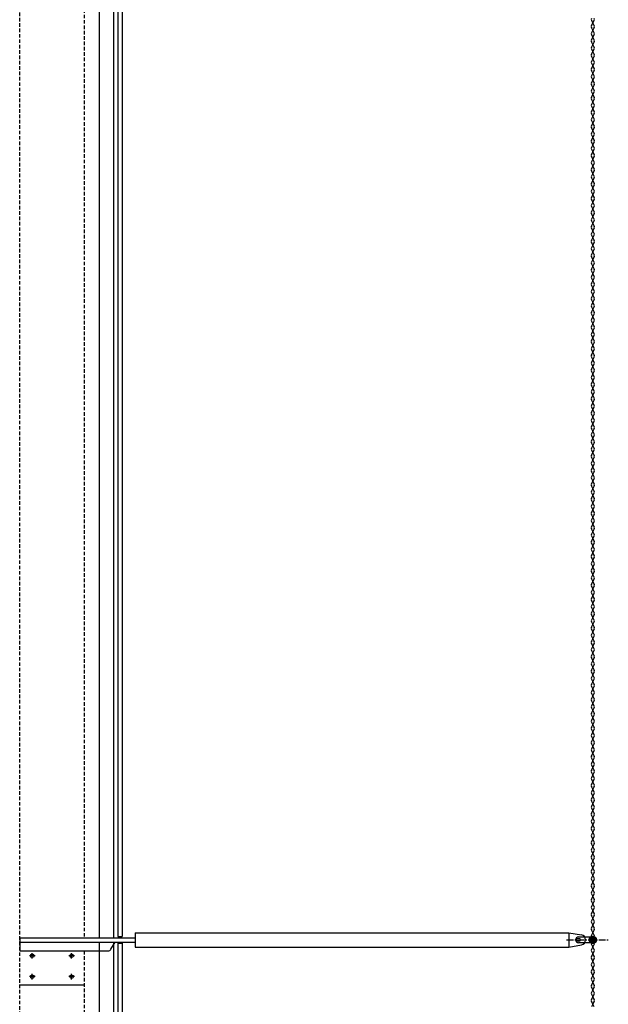
# Model space of a CAD drawing. Units: millimetres. Extents: x -1432 to 3200, y -7492 to -1793.
# Drawn here: x 2475 to 2639, y -2845 to -2570 of the extents above; entities that cross this region are included whole.
import ezdxf

# ---------------------------------------------------------------- set-up
doc = ezdxf.new("R2010")
doc.units = ezdxf.units.MM
doc.linetypes.add('AXES', pattern=[2, 1.25, -0.25, 0.25, -0.25])
doc.linetypes.add('HIDDEN', pattern=[0.375, 0.25, -0.125])
doc.layers.add('LOdd bâtiment', color=7, linetype='Continuous')

msp = doc.modelspace()

# ---------------------------------------------------------------- linework, layer by layer
at = {"layer": 'LOdd bâtiment', "color": 7, "linetype": 'HIDDEN', "ltscale": 4}
for p, q in [((2475.035, -3651.596), (2475.035, -1927.396)), ((2493.035, -2554.696), (2493.035, -2825.996)), ((2493.035, -2829.696), (2493.035, -3100.996))]:
    msp.add_line(p, q, dxfattribs=at)
at = {"layer": 'LOdd bâtiment', "color": 7}
for p, q in [((2497.235, -2552.196), (2497.235, -2825.996)), ((2501.235, -2552.196), (2501.235, -2825.996)), ((2475.035, -2825.996), (2475.035, -2827.196)), ((2475.035, -2825.996), (2507.235, -2825.996)), ((2475.035, -2825.996), (2475.035, -2827.196)), ((2507.235, -2824.596), (2507.235, -2828.596)), ((2507.235, -2824.596), (2628.355, -2824.596)), ((2628.355, -2824.596), (2628.355, -2828.596)), ((2628.355, -2824.596), (2631.879, -2825.217)), ((2631.035, -2825.796), (2634.435, -2825.796)), ((2475.035, -2827.196), (2507.235, -2827.196)), ((2497.235, -2827.196), (2497.235, -3100.996)), ((2501.235, -2827.196), (2501.235, -3100.996)), ((2507.235, -2828.596), (2628.355, -2828.596)), ((2628.355, -2828.596), (2631.879, -2827.975)), ((2634.435, -2827.396), (2631.035, -2827.396)), ((2475.035, -2839.196), (2493.035, -2839.196))]:
    msp.add_line(p, q, dxfattribs=at)
at = {"layer": 'LOdd bâtiment'}
for p, q in [((2502.435, -2552.546), (2502.435, -2825.646)), ((2503.635, -2552.546), (2503.635, -2825.646)), ((2502.435, -2825.646), (2503.635, -2825.646)), ((2634.036, -2826.621), (2634.061, -2826.596)), ((2634.049, -2826.431), (2634.871, -2825.61)), ((2634.053, -2826.781), (2634.238, -2826.596)), ((2634.061, -2826.596), (2635.035, -2825.622)), ((2634.09, -2826.921), (2634.415, -2826.596)), ((2634.128, -2826.175), (2634.615, -2825.689)), ((2634.142, -2827.045), (2634.591, -2826.596)), ((2634.207, -2827.157), (2634.768, -2826.596)), ((2634.238, -2826.596), (2635.035, -2825.798)), ((2634.284, -2827.256), (2634.945, -2826.596)), ((2634.373, -2827.345), (2635.035, -2826.682)), ((2634.415, -2826.596), (2635.035, -2825.975)), ((2634.472, -2827.422), (2635.035, -2826.859)), ((2634.591, -2826.596), (2635.035, -2826.152)), ((2634.768, -2826.596), (2635.035, -2826.329)), ((2634.945, -2826.596), (2635.035, -2826.505)), ((2635.035, -2825.622), (2635.061, -2825.596)), ((2635.035, -2825.798), (2635.22, -2825.613)), ((2635.035, -2825.975), (2635.36, -2825.65)), ((2635.035, -2826.152), (2635.485, -2825.703)), ((2635.035, -2826.329), (2635.596, -2825.768)), ((2635.035, -2826.505), (2635.696, -2825.845)), ((2635.035, -2826.682), (2635.122, -2826.596)), ((2635.035, -2826.859), (2635.298, -2826.596)), ((2635.035, -2827.036), (2635.475, -2826.596)), ((2635.035, -2827.213), (2635.652, -2826.596)), ((2635.035, -2827.389), (2635.829, -2826.596)), ((2635.035, -2827.566), (2636.006, -2826.596)), ((2635.122, -2826.596), (2635.784, -2825.933)), ((2635.195, -2827.583), (2636.023, -2826.756)), ((2635.298, -2826.596), (2635.862, -2826.033)), ((2635.475, -2826.596), (2635.927, -2826.144)), ((2635.652, -2826.596), (2635.98, -2826.268)), ((2635.829, -2826.596), (2636.017, -2826.407)), ((2636.006, -2826.596), (2636.035, -2826.567)), ((2502.435, -2827.546), (2503.635, -2827.546)), ((2502.435, -2827.546), (2502.435, -3100.646)), ((2503.635, -2827.546), (2503.635, -3100.646)), ((2634.583, -2827.488), (2635.035, -2827.036)), ((2634.707, -2827.541), (2635.035, -2827.213)), ((2634.847, -2827.578), (2635.035, -2827.389)), ((2635.006, -2827.596), (2635.035, -2827.566)), ((2635.035, -2828.176), (2635.035, -2828.176)), ((2635.448, -2827.507), (2635.946, -2827.009))]:
    msp.add_line(p, q, dxfattribs=at)
at = {"layer": 'LOdd bâtiment', "color": 250}
for p, q in [((2634.647, -2571.304), (2635.424, -2569.752)), ((2634.647, -2569.752), (2635.035, -2570.528)), ((2635.035, -2570.528), (2635.424, -2571.304)), ((2635.035, -2572.528), (2634.647, -2571.752)), ((2635.035, -2572.528), (2634.647, -2573.304)), ((2634.647, -2575.304), (2635.424, -2573.752)), ((2634.647, -2573.752), (2635.035, -2574.528)), ((2635.424, -2571.752), (2635.035, -2572.528)), ((2635.424, -2573.304), (2635.035, -2572.528)), ((2635.035, -2576.528), (2634.647, -2575.752)), ((2635.035, -2576.528), (2634.647, -2577.304)), ((2635.035, -2574.528), (2635.424, -2575.304)), ((2635.424, -2575.752), (2635.035, -2576.528)), ((2635.424, -2577.304), (2635.035, -2576.528)), ((2634.647, -2579.304), (2635.424, -2577.752)), ((2634.647, -2577.752), (2635.035, -2578.528)), ((2635.035, -2578.528), (2635.424, -2579.304)), ((2635.035, -2580.528), (2634.647, -2579.752)), ((2635.035, -2580.528), (2634.647, -2581.304)), ((2634.647, -2583.304), (2635.424, -2581.752)), ((2634.647, -2581.752), (2635.035, -2582.528)), ((2635.424, -2579.752), (2635.035, -2580.528)), ((2635.424, -2581.304), (2635.035, -2580.528)), ((2635.035, -2584.528), (2634.647, -2583.752)), ((2635.035, -2584.528), (2634.647, -2585.304)), ((2635.035, -2582.528), (2635.424, -2583.304)), ((2635.424, -2583.752), (2635.035, -2584.528)), ((2635.424, -2585.304), (2635.035, -2584.528)), ((2634.647, -2587.304), (2635.424, -2585.752)), ((2634.647, -2585.752), (2635.035, -2586.528)), ((2635.035, -2586.528), (2635.424, -2587.304)), ((2635.035, -2588.528), (2634.647, -2587.752)), ((2635.035, -2588.528), (2634.647, -2589.304)), ((2634.647, -2591.304), (2635.424, -2589.752)), ((2634.647, -2589.752), (2635.035, -2590.528)), ((2635.424, -2587.752), (2635.035, -2588.528)), ((2635.424, -2589.304), (2635.035, -2588.528)), ((2635.035, -2592.528), (2634.647, -2591.752)), ((2635.035, -2592.528), (2634.647, -2593.304)), ((2635.035, -2590.528), (2635.424, -2591.304)), ((2635.424, -2591.752), (2635.035, -2592.528)), ((2635.424, -2593.304), (2635.035, -2592.528)), ((2634.647, -2595.304), (2635.424, -2593.752)), ((2634.647, -2593.752), (2635.035, -2594.528)), ((2635.035, -2596.528), (2634.647, -2595.752)), ((2635.035, -2594.528), (2635.424, -2595.304)), ((2635.424, -2595.752), (2635.035, -2596.528)), ((2635.035, -2596.528), (2634.647, -2597.304)), ((2634.647, -2599.304), (2635.424, -2597.752)), ((2634.647, -2597.752), (2635.035, -2598.528)), ((2635.424, -2597.304), (2635.035, -2596.528)), ((2635.035, -2598.528), (2635.424, -2599.304)), ((2635.035, -2600.528), (2634.647, -2599.752)), ((2635.035, -2600.528), (2634.647, -2601.304)), ((2635.424, -2599.752), (2635.035, -2600.528)), ((2635.424, -2601.304), (2635.035, -2600.528)), ((2634.647, -2603.304), (2635.424, -2601.752)), ((2634.647, -2601.752), (2635.035, -2602.528)), ((2635.035, -2604.528), (2634.647, -2603.752)), ((2635.035, -2602.528), (2635.424, -2603.304)), ((2635.424, -2603.752), (2635.035, -2604.528)), ((2635.035, -2604.528), (2634.647, -2605.304)), ((2634.647, -2607.304), (2635.424, -2605.752)), ((2634.647, -2605.752), (2635.035, -2606.528)), ((2635.424, -2605.304), (2635.035, -2604.528)), ((2635.035, -2606.528), (2635.424, -2607.304)), ((2635.035, -2608.528), (2634.647, -2607.752)), ((2635.035, -2608.528), (2634.647, -2609.304)), ((2635.424, -2607.752), (2635.035, -2608.528)), ((2635.424, -2609.304), (2635.035, -2608.528)), ((2634.647, -2611.304), (2635.424, -2609.752)), ((2634.647, -2609.752), (2635.035, -2610.528)), ((2635.035, -2612.528), (2634.647, -2611.752)), ((2635.035, -2610.528), (2635.424, -2611.304)), ((2635.424, -2611.752), (2635.035, -2612.528)), ((2635.035, -2612.528), (2634.647, -2613.304)), ((2634.647, -2615.304), (2635.424, -2613.752)), ((2634.647, -2613.752), (2635.035, -2614.528)), ((2635.424, -2613.304), (2635.035, -2612.528)), ((2635.035, -2614.528), (2635.424, -2615.304)), ((2635.035, -2616.528), (2634.647, -2615.752)), ((2635.035, -2616.528), (2634.647, -2617.304)), ((2634.647, -2619.304), (2635.424, -2617.752)), ((2634.647, -2617.752), (2635.035, -2618.528)), ((2635.424, -2615.752), (2635.035, -2616.528)), ((2635.424, -2617.304), (2635.035, -2616.528)), ((2635.035, -2620.528), (2634.647, -2619.752)), ((2635.035, -2620.528), (2634.647, -2621.304)), ((2635.035, -2618.528), (2635.424, -2619.304)), ((2635.424, -2619.752), (2635.035, -2620.528)), ((2635.424, -2621.304), (2635.035, -2620.528)), ((2634.647, -2623.304), (2635.424, -2621.752)), ((2634.647, -2621.752), (2635.035, -2622.528)), ((2635.035, -2622.528), (2635.424, -2623.304)), ((2635.035, -2624.528), (2634.647, -2623.752)), ((2635.035, -2624.528), (2634.647, -2625.304)), ((2634.647, -2627.304), (2635.424, -2625.752)), ((2634.647, -2625.752), (2635.035, -2626.528)), ((2635.424, -2623.752), (2635.035, -2624.528)), ((2635.424, -2625.304), (2635.035, -2624.528)), ((2635.035, -2628.528), (2634.647, -2627.752)), ((2635.035, -2628.528), (2634.647, -2629.304)), ((2635.035, -2626.528), (2635.424, -2627.304)), ((2635.424, -2627.752), (2635.035, -2628.528)), ((2635.424, -2629.304), (2635.035, -2628.528)), ((2634.647, -2631.304), (2635.424, -2629.752)), ((2634.647, -2629.752), (2635.035, -2630.528)), ((2635.035, -2630.528), (2635.424, -2631.304)), ((2635.035, -2632.528), (2634.647, -2631.752)), ((2635.035, -2632.528), (2634.647, -2633.304)), ((2634.647, -2635.304), (2635.424, -2633.752)), ((2634.647, -2633.752), (2635.035, -2634.528)), ((2635.424, -2631.752), (2635.035, -2632.528)), ((2635.424, -2633.304), (2635.035, -2632.528)), ((2635.035, -2636.528), (2634.647, -2635.752)), ((2635.035, -2636.528), (2634.647, -2637.304)), ((2635.035, -2634.528), (2635.424, -2635.304)), ((2635.424, -2635.752), (2635.035, -2636.528)), ((2635.424, -2637.304), (2635.035, -2636.528)), ((2634.647, -2639.304), (2635.424, -2637.752)), ((2634.647, -2637.752), (2635.035, -2638.528)), ((2635.035, -2640.528), (2634.647, -2639.752)), ((2635.035, -2638.528), (2635.424, -2639.304)), ((2635.424, -2639.752), (2635.035, -2640.528)), ((2635.035, -2640.528), (2634.647, -2641.304)), ((2634.647, -2643.304), (2635.424, -2641.752)), ((2634.647, -2641.752), (2635.035, -2642.528)), ((2635.424, -2641.304), (2635.035, -2640.528)), ((2635.035, -2642.528), (2635.424, -2643.304)), ((2635.035, -2644.528), (2634.647, -2643.752)), ((2635.035, -2644.528), (2634.647, -2645.304)), ((2635.424, -2643.752), (2635.035, -2644.528)), ((2635.424, -2645.304), (2635.035, -2644.528)), ((2634.647, -2647.304), (2635.424, -2645.752)), ((2634.647, -2645.752), (2635.035, -2646.528)), ((2635.035, -2648.528), (2634.647, -2647.752)), ((2635.035, -2646.528), (2635.424, -2647.304)), ((2635.424, -2647.752), (2635.035, -2648.528)), ((2635.035, -2648.528), (2634.647, -2649.304)), ((2634.647, -2651.304), (2635.424, -2649.752)), ((2634.647, -2649.752), (2635.035, -2650.528)), ((2635.424, -2649.304), (2635.035, -2648.528)), ((2635.035, -2650.528), (2635.424, -2651.304)), ((2635.035, -2652.528), (2634.647, -2651.752)), ((2635.035, -2652.528), (2634.647, -2653.304)), ((2635.424, -2651.752), (2635.035, -2652.528)), ((2635.424, -2653.304), (2635.035, -2652.528)), ((2634.647, -2655.304), (2635.424, -2653.752)), ((2634.647, -2653.752), (2635.035, -2654.528)), ((2635.035, -2656.528), (2634.647, -2655.752)), ((2635.035, -2654.528), (2635.424, -2655.304)), ((2635.424, -2655.752), (2635.035, -2656.528)), ((2635.035, -2656.528), (2634.647, -2657.304)), ((2634.647, -2659.304), (2635.424, -2657.752)), ((2634.647, -2657.752), (2635.035, -2658.528)), ((2635.424, -2657.304), (2635.035, -2656.528)), ((2635.035, -2658.528), (2635.424, -2659.304)), ((2635.035, -2660.528), (2634.647, -2659.752)), ((2635.035, -2660.528), (2634.647, -2661.304)), ((2634.647, -2663.304), (2635.424, -2661.752)), ((2634.647, -2661.752), (2635.035, -2662.528)), ((2635.424, -2659.752), (2635.035, -2660.528)), ((2635.424, -2661.304), (2635.035, -2660.528)), ((2635.035, -2664.528), (2634.647, -2663.752)), ((2635.035, -2664.528), (2634.647, -2665.304)), ((2635.035, -2662.528), (2635.424, -2663.304)), ((2635.424, -2663.752), (2635.035, -2664.528)), ((2635.424, -2665.304), (2635.035, -2664.528)), ((2634.647, -2667.304), (2635.424, -2665.752)), ((2634.647, -2665.752), (2635.035, -2666.528)), ((2635.035, -2666.528), (2635.424, -2667.304)), ((2635.035, -2668.528), (2634.647, -2667.752)), ((2635.035, -2668.528), (2634.647, -2669.304)), ((2634.647, -2671.304), (2635.424, -2669.752)), ((2634.647, -2669.752), (2635.035, -2670.528)), ((2635.424, -2667.752), (2635.035, -2668.528)), ((2635.424, -2669.304), (2635.035, -2668.528)), ((2635.035, -2672.528), (2634.647, -2671.752)), ((2635.035, -2672.528), (2634.647, -2673.304)), ((2635.035, -2670.528), (2635.424, -2671.304)), ((2635.424, -2671.752), (2635.035, -2672.528)), ((2635.424, -2673.304), (2635.035, -2672.528)), ((2634.647, -2675.304), (2635.424, -2673.752)), ((2634.647, -2673.752), (2635.035, -2674.528)), ((2635.035, -2674.528), (2635.424, -2675.304)), ((2635.035, -2676.528), (2634.647, -2675.752)), ((2635.035, -2676.528), (2634.647, -2677.304)), ((2634.647, -2679.304), (2635.424, -2677.752)), ((2634.647, -2677.752), (2635.035, -2678.528)), ((2635.424, -2675.752), (2635.035, -2676.528)), ((2635.424, -2677.304), (2635.035, -2676.528)), ((2635.035, -2680.528), (2634.647, -2679.752)), ((2635.035, -2680.528), (2634.647, -2681.304)), ((2635.035, -2678.528), (2635.424, -2679.304)), ((2635.424, -2679.752), (2635.035, -2680.528)), ((2635.424, -2681.304), (2635.035, -2680.528)), ((2634.647, -2683.304), (2635.424, -2681.752)), ((2634.647, -2681.752), (2635.035, -2682.528)), ((2635.035, -2684.528), (2634.647, -2683.752)), ((2635.035, -2682.528), (2635.424, -2683.304)), ((2635.424, -2683.752), (2635.035, -2684.528)), ((2635.035, -2684.528), (2634.647, -2685.304)), ((2634.647, -2687.304), (2635.424, -2685.752)), ((2634.647, -2685.752), (2635.035, -2686.528)), ((2635.424, -2685.304), (2635.035, -2684.528)), ((2635.035, -2686.528), (2635.424, -2687.304)), ((2635.035, -2688.528), (2634.647, -2687.752)), ((2635.035, -2688.528), (2634.647, -2689.304)), ((2635.424, -2687.752), (2635.035, -2688.528)), ((2635.424, -2689.304), (2635.035, -2688.528)), ((2634.647, -2691.304), (2635.424, -2689.752)), ((2634.647, -2689.752), (2635.035, -2690.528)), ((2635.035, -2692.528), (2634.647, -2691.752)), ((2635.035, -2690.528), (2635.424, -2691.304)), ((2635.424, -2691.752), (2635.035, -2692.528)), ((2635.035, -2692.528), (2634.647, -2693.304)), ((2634.647, -2695.304), (2635.424, -2693.752)), ((2634.647, -2693.752), (2635.035, -2694.528)), ((2635.424, -2693.304), (2635.035, -2692.528)), ((2635.035, -2694.528), (2635.424, -2695.304)), ((2635.035, -2696.528), (2634.647, -2695.752)), ((2635.035, -2696.528), (2634.647, -2697.304)), ((2635.424, -2695.752), (2635.035, -2696.528)), ((2635.424, -2697.304), (2635.035, -2696.528)), ((2634.647, -2699.304), (2635.424, -2697.752)), ((2634.647, -2697.752), (2635.035, -2698.528)), ((2635.035, -2700.528), (2634.647, -2699.752)), ((2635.035, -2698.528), (2635.424, -2699.304)), ((2635.424, -2699.752), (2635.035, -2700.528)), ((2635.035, -2700.528), (2634.647, -2701.304)), ((2634.647, -2703.304), (2635.424, -2701.752)), ((2634.647, -2701.752), (2635.035, -2702.528)), ((2635.424, -2701.304), (2635.035, -2700.528)), ((2635.035, -2702.528), (2635.424, -2703.304)), ((2635.035, -2704.528), (2634.647, -2703.752)), ((2635.035, -2704.528), (2634.647, -2705.304)), ((2634.647, -2707.304), (2635.424, -2705.752)), ((2634.647, -2705.752), (2635.035, -2706.528)), ((2635.424, -2703.752), (2635.035, -2704.528)), ((2635.424, -2705.304), (2635.035, -2704.528)), ((2635.035, -2708.528), (2634.647, -2707.752)), ((2635.035, -2708.528), (2634.647, -2709.304)), ((2635.035, -2706.528), (2635.424, -2707.304)), ((2635.424, -2707.752), (2635.035, -2708.528)), ((2635.424, -2709.304), (2635.035, -2708.528)), ((2634.647, -2711.304), (2635.424, -2709.752)), ((2634.647, -2709.752), (2635.035, -2710.528)), ((2635.035, -2710.528), (2635.424, -2711.304)), ((2635.035, -2712.528), (2634.647, -2711.752)), ((2635.035, -2712.528), (2634.647, -2713.304)), ((2634.647, -2715.304), (2635.424, -2713.752)), ((2634.647, -2713.752), (2635.035, -2714.528)), ((2635.424, -2711.752), (2635.035, -2712.528)), ((2635.424, -2713.304), (2635.035, -2712.528)), ((2635.035, -2716.528), (2634.647, -2715.752)), ((2635.035, -2716.528), (2634.647, -2717.304)), ((2635.035, -2714.528), (2635.424, -2715.304)), ((2635.424, -2715.752), (2635.035, -2716.528)), ((2635.424, -2717.304), (2635.035, -2716.528)), ((2634.647, -2719.304), (2635.424, -2717.752)), ((2634.647, -2717.752), (2635.035, -2718.528)), ((2635.035, -2718.528), (2635.424, -2719.304)), ((2635.035, -2720.528), (2634.647, -2719.752)), ((2635.035, -2720.528), (2634.647, -2721.304)), ((2634.647, -2723.304), (2635.424, -2721.752)), ((2634.647, -2721.752), (2635.035, -2722.528)), ((2635.424, -2719.752), (2635.035, -2720.528)), ((2635.424, -2721.304), (2635.035, -2720.528)), ((2635.035, -2724.528), (2634.647, -2723.752)), ((2635.035, -2724.528), (2634.647, -2725.304)), ((2635.035, -2722.528), (2635.424, -2723.304)), ((2635.424, -2723.752), (2635.035, -2724.528)), ((2635.424, -2725.304), (2635.035, -2724.528)), ((2634.647, -2727.304), (2635.424, -2725.752)), ((2634.647, -2725.752), (2635.035, -2726.528)), ((2635.035, -2728.528), (2634.647, -2727.752)), ((2635.035, -2726.528), (2635.424, -2727.304)), ((2635.424, -2727.752), (2635.035, -2728.528)), ((2635.035, -2728.528), (2634.647, -2729.304)), ((2634.647, -2731.304), (2635.424, -2729.752)), ((2634.647, -2729.752), (2635.035, -2730.528)), ((2635.424, -2729.304), (2635.035, -2728.528)), ((2635.035, -2730.528), (2635.424, -2731.304)), ((2635.035, -2732.528), (2634.647, -2731.752)), ((2635.035, -2732.528), (2634.647, -2733.304)), ((2635.424, -2731.752), (2635.035, -2732.528)), ((2635.424, -2733.304), (2635.035, -2732.528)), ((2634.647, -2735.304), (2635.424, -2733.752)), ((2634.647, -2733.752), (2635.035, -2734.528)), ((2635.035, -2736.528), (2634.647, -2735.752)), ((2635.035, -2734.528), (2635.424, -2735.304)), ((2635.424, -2735.752), (2635.035, -2736.528)), ((2635.035, -2736.528), (2634.647, -2737.304)), ((2634.647, -2739.304), (2635.424, -2737.752)), ((2634.647, -2737.752), (2635.035, -2738.528)), ((2635.424, -2737.304), (2635.035, -2736.528)), ((2635.035, -2738.528), (2635.424, -2739.304)), ((2635.035, -2740.528), (2634.647, -2739.752)), ((2635.035, -2740.528), (2634.647, -2741.304)), ((2635.424, -2739.752), (2635.035, -2740.528)), ((2635.424, -2741.304), (2635.035, -2740.528)), ((2634.647, -2743.304), (2635.424, -2741.752)), ((2634.647, -2741.752), (2635.035, -2742.528)), ((2635.035, -2744.528), (2634.647, -2743.752)), ((2635.035, -2742.528), (2635.424, -2743.304)), ((2635.424, -2743.752), (2635.035, -2744.528)), ((2635.035, -2744.528), (2634.647, -2745.304)), ((2634.647, -2747.304), (2635.424, -2745.752)), ((2634.647, -2745.752), (2635.035, -2746.528)), ((2635.424, -2745.304), (2635.035, -2744.528)), ((2635.035, -2746.528), (2635.424, -2747.304)), ((2635.035, -2748.528), (2634.647, -2747.752)), ((2635.035, -2748.528), (2634.647, -2749.304)), ((2634.647, -2751.304), (2635.424, -2749.752)), ((2634.647, -2749.752), (2635.035, -2750.528)), ((2635.424, -2747.752), (2635.035, -2748.528)), ((2635.424, -2749.304), (2635.035, -2748.528)), ((2635.035, -2752.528), (2634.647, -2751.752)), ((2635.035, -2752.528), (2634.647, -2753.304)), ((2635.035, -2750.528), (2635.424, -2751.304)), ((2635.424, -2751.752), (2635.035, -2752.528)), ((2635.424, -2753.304), (2635.035, -2752.528)), ((2634.647, -2755.304), (2635.424, -2753.752)), ((2634.647, -2753.752), (2635.035, -2754.528)), ((2635.035, -2754.528), (2635.424, -2755.304)), ((2635.035, -2756.528), (2634.647, -2755.752)), ((2635.035, -2756.528), (2634.647, -2757.304)), ((2634.647, -2759.304), (2635.424, -2757.752)), ((2634.647, -2757.752), (2635.035, -2758.528)), ((2635.424, -2755.752), (2635.035, -2756.528)), ((2635.424, -2757.304), (2635.035, -2756.528)), ((2635.035, -2760.528), (2634.647, -2759.752)), ((2635.035, -2760.528), (2634.647, -2761.304)), ((2635.035, -2758.528), (2635.424, -2759.304)), ((2635.424, -2759.752), (2635.035, -2760.528)), ((2635.424, -2761.304), (2635.035, -2760.528)), ((2634.647, -2763.304), (2635.424, -2761.752)), ((2634.647, -2761.752), (2635.035, -2762.528)), ((2635.035, -2762.528), (2635.424, -2763.304)), ((2635.035, -2764.528), (2634.647, -2763.752)), ((2635.035, -2764.528), (2634.647, -2765.304)), ((2634.647, -2767.304), (2635.424, -2765.752)), ((2634.647, -2765.752), (2635.035, -2766.528)), ((2635.424, -2763.752), (2635.035, -2764.528)), ((2635.424, -2765.304), (2635.035, -2764.528)), ((2635.035, -2768.528), (2634.647, -2767.752)), ((2635.035, -2768.528), (2634.647, -2769.304)), ((2635.035, -2766.528), (2635.424, -2767.304)), ((2635.424, -2767.752), (2635.035, -2768.528)), ((2635.424, -2769.304), (2635.035, -2768.528)), ((2634.647, -2771.304), (2635.424, -2769.752)), ((2634.647, -2769.752), (2635.035, -2770.528)), ((2635.035, -2772.528), (2634.647, -2771.752)), ((2635.035, -2770.528), (2635.424, -2771.304)), ((2635.424, -2771.752), (2635.035, -2772.528)), ((2635.035, -2772.528), (2634.647, -2773.304)), ((2634.647, -2775.304), (2635.424, -2773.752)), ((2634.647, -2773.752), (2635.035, -2774.528)), ((2635.424, -2773.304), (2635.035, -2772.528)), ((2635.035, -2774.528), (2635.424, -2775.304)), ((2635.035, -2776.528), (2634.647, -2775.752)), ((2635.035, -2776.528), (2634.647, -2777.304)), ((2635.424, -2775.752), (2635.035, -2776.528)), ((2635.424, -2777.304), (2635.035, -2776.528)), ((2634.647, -2779.304), (2635.424, -2777.752)), ((2634.647, -2777.752), (2635.035, -2778.528)), ((2635.035, -2780.528), (2634.647, -2779.752)), ((2635.035, -2778.528), (2635.424, -2779.304)), ((2635.424, -2779.752), (2635.035, -2780.528)), ((2635.035, -2780.528), (2634.647, -2781.304)), ((2634.647, -2783.304), (2635.424, -2781.752)), ((2634.647, -2781.752), (2635.035, -2782.528)), ((2635.424, -2781.304), (2635.035, -2780.528)), ((2635.035, -2782.528), (2635.424, -2783.304)), ((2635.035, -2784.528), (2634.647, -2783.752)), ((2635.035, -2784.528), (2634.647, -2785.304)), ((2635.424, -2783.752), (2635.035, -2784.528)), ((2635.424, -2785.304), (2635.035, -2784.528)), ((2634.647, -2787.304), (2635.424, -2785.752)), ((2634.647, -2785.752), (2635.035, -2786.528)), ((2635.035, -2788.528), (2634.647, -2787.752)), ((2635.035, -2786.528), (2635.424, -2787.304)), ((2635.424, -2787.752), (2635.035, -2788.528)), ((2635.035, -2788.528), (2634.647, -2789.304)), ((2634.647, -2791.304), (2635.424, -2789.752)), ((2634.647, -2789.752), (2635.035, -2790.528)), ((2635.424, -2789.304), (2635.035, -2788.528)), ((2635.035, -2790.528), (2635.424, -2791.304)), ((2635.035, -2792.528), (2634.647, -2791.752)), ((2635.035, -2792.528), (2634.647, -2793.304)), ((2634.647, -2795.304), (2635.424, -2793.752)), ((2634.647, -2793.752), (2635.035, -2794.528)), ((2635.424, -2791.752), (2635.035, -2792.528)), ((2635.424, -2793.304), (2635.035, -2792.528)), ((2635.035, -2796.528), (2634.647, -2795.752)), ((2635.035, -2796.528), (2634.647, -2797.304)), ((2635.035, -2794.528), (2635.424, -2795.304)), ((2635.424, -2795.752), (2635.035, -2796.528)), ((2635.424, -2797.304), (2635.035, -2796.528)), ((2634.647, -2799.304), (2635.424, -2797.752)), ((2634.647, -2797.752), (2635.035, -2798.528)), ((2635.035, -2798.528), (2635.424, -2799.304)), ((2635.035, -2800.528), (2634.647, -2799.752)), ((2635.035, -2800.528), (2634.647, -2801.304)), ((2634.647, -2803.304), (2635.424, -2801.752)), ((2634.647, -2801.752), (2635.035, -2802.528)), ((2635.424, -2799.752), (2635.035, -2800.528)), ((2635.424, -2801.304), (2635.035, -2800.528)), ((2635.035, -2804.528), (2634.647, -2803.752)), ((2635.035, -2804.528), (2634.647, -2805.304)), ((2635.035, -2802.528), (2635.424, -2803.304)), ((2635.424, -2803.752), (2635.035, -2804.528)), ((2635.424, -2805.304), (2635.035, -2804.528)), ((2634.647, -2807.304), (2635.424, -2805.752)), ((2634.647, -2805.752), (2635.035, -2806.528)), ((2635.035, -2806.528), (2635.424, -2807.304)), ((2635.035, -2808.528), (2634.647, -2807.752)), ((2635.035, -2808.528), (2634.647, -2809.304)), ((2634.647, -2811.304), (2635.424, -2809.752)), ((2634.647, -2809.752), (2635.035, -2810.528)), ((2635.424, -2807.752), (2635.035, -2808.528)), ((2635.424, -2809.304), (2635.035, -2808.528)), ((2635.035, -2812.528), (2634.647, -2811.752)), ((2635.035, -2812.528), (2634.647, -2813.304)), ((2635.035, -2810.528), (2635.424, -2811.304)), ((2635.424, -2811.752), (2635.035, -2812.528)), ((2635.424, -2813.304), (2635.035, -2812.528)), ((2634.647, -2815.304), (2635.424, -2813.752)), ((2634.647, -2813.752), (2635.035, -2814.528)), ((2635.035, -2816.528), (2634.647, -2815.752)), ((2635.035, -2814.528), (2635.424, -2815.304)), ((2635.424, -2815.752), (2635.035, -2816.528)), ((2635.035, -2816.528), (2634.647, -2817.304)), ((2634.647, -2819.304), (2635.424, -2817.752)), ((2634.647, -2817.752), (2635.035, -2818.528)), ((2635.424, -2817.304), (2635.035, -2816.528)), ((2635.035, -2818.528), (2635.424, -2819.304)), ((2635.035, -2820.528), (2634.647, -2819.752)), ((2635.035, -2820.528), (2634.647, -2821.304)), ((2635.424, -2819.752), (2635.035, -2820.528)), ((2635.424, -2821.304), (2635.035, -2820.528)), ((2634.647, -2823.304), (2635.424, -2821.752)), ((2634.647, -2821.752), (2635.035, -2822.528)), ((2635.035, -2824.528), (2634.647, -2823.752)), ((2635.035, -2822.528), (2635.424, -2823.304)), ((2635.424, -2823.752), (2635.035, -2824.528)), ((2635.035, -2824.528), (2634.647, -2825.304)), ((2634.647, -2827.304), (2635.424, -2825.752)), ((2634.647, -2825.752), (2635.035, -2826.528)), ((2635.424, -2825.304), (2635.035, -2824.528)), ((2635.035, -2826.528), (2635.424, -2827.304)), ((2635.035, -2828.528), (2634.647, -2827.752)), ((2635.035, -2828.528), (2634.647, -2829.304)), ((2635.424, -2827.752), (2635.035, -2828.528)), ((2635.424, -2829.304), (2635.035, -2828.528)), ((2634.647, -2831.304), (2635.424, -2829.752)), ((2634.647, -2829.752), (2635.035, -2830.528)), ((2635.035, -2832.528), (2634.647, -2831.752)), ((2635.035, -2830.528), (2635.424, -2831.304)), ((2635.424, -2831.752), (2635.035, -2832.528)), ((2635.035, -2832.528), (2634.647, -2833.304)), ((2634.647, -2835.304), (2635.424, -2833.752)), ((2634.647, -2833.752), (2635.035, -2834.528)), ((2635.424, -2833.304), (2635.035, -2832.528)), ((2635.035, -2834.528), (2635.424, -2835.304)), ((2635.035, -2836.528), (2634.647, -2835.752)), ((2635.035, -2836.528), (2634.647, -2837.304)), ((2634.647, -2839.304), (2635.424, -2837.752)), ((2634.647, -2837.752), (2635.035, -2838.528)), ((2635.424, -2835.752), (2635.035, -2836.528)), ((2635.424, -2837.304), (2635.035, -2836.528)), ((2635.035, -2840.528), (2634.647, -2839.752)), ((2635.035, -2840.528), (2634.647, -2841.304)), ((2635.035, -2838.528), (2635.424, -2839.304)), ((2635.424, -2839.752), (2635.035, -2840.528)), ((2635.424, -2841.304), (2635.035, -2840.528)), ((2634.647, -2843.304), (2635.424, -2841.752)), ((2634.647, -2841.752), (2635.035, -2842.528)), ((2635.035, -2842.528), (2635.424, -2843.304)), ((2635.035, -2844.528), (2634.647, -2843.752)), ((2635.035, -2844.528), (2634.647, -2845.304)), ((2635.424, -2843.752), (2635.035, -2844.528)), ((2635.424, -2845.304), (2635.035, -2844.528))]:
    msp.add_line(p, q, dxfattribs=at)
at = {"layer": 'LOdd bâtiment', "color": 200}
msp.add_line((2507.235, -2826.196), (2507.235, -2826.996), dxfattribs=at)
at = {"layer": 'LOdd bâtiment', "color": 7, "linetype": 'AXES', "ltscale": 1.5}
msp.add_line((2627.733, -2826.596), (2639.367, -2826.596), dxfattribs=at)
at = {"layer": 'LOdd bâtiment', "color": 251}
for p, q in [((2475.035, -2827.196), (2475.035, -2829.496)), ((2475.035, -2827.196), (2475.035, -2829.496)), ((2475.035, -2829.696), (2499.658, -2829.696)), ((2500.524, -2829.196), (2501.679, -2827.196))]:
    msp.add_line(p, q, dxfattribs=at)
at = {"layer": 'LOdd bâtiment', "color": 7, "linetype": 'AXES', "ltscale": 0.25}
for p, q in [((2479.335, -2831.039), (2477.735, -2831.039)), ((2479.335, -2831.039), (2477.735, -2831.039)), ((2478.535, -2831.839), (2478.535, -2830.239)), ((2478.535, -2831.839), (2478.535, -2830.239)), ((2490.335, -2831.039), (2488.735, -2831.039)), ((2489.535, -2831.839), (2489.535, -2830.239)), ((2479.335, -2836.86), (2477.735, -2836.86)), ((2479.335, -2836.861), (2477.735, -2836.861)), ((2478.535, -2837.66), (2478.535, -2836.06)), ((2478.535, -2837.661), (2478.535, -2836.061)), ((2490.335, -2836.86), (2488.735, -2836.86)), ((2489.535, -2837.66), (2489.535, -2836.06))]:
    msp.add_line(p, q, dxfattribs=at)
at = {"layer": 'LOdd bâtiment'}
for centre, radius in [((2631.035, -2826.596), 0.5), ((2635.035, -2826.596), 1)]:
    msp.add_circle(centre, radius, dxfattribs=at)
at = {"layer": 'LOdd bâtiment', "color": 251}
for centre in [(2478.535, -2831.039), (2478.535, -2831.039), (2489.535, -2831.039), (2478.535, -2836.86), (2478.535, -2836.861), (2489.535, -2836.86)]:
    msp.add_circle(centre, 0.5, dxfattribs=at)
at = {"layer": 'LOdd bâtiment', "color": 250}
for centre, start, end in [((2635.094, -2569.528), 153.43495, 206.56505), ((2634.976, -2569.528), 333.43495, 26.56505), ((2635.094, -2571.528), 153.43495, 206.56505), ((2635.094, -2573.528), 153.43495, 206.56505), ((2634.976, -2571.528), 333.43495, 26.56505), ((2634.976, -2573.528), 333.43495, 26.56505), ((2635.094, -2575.528), 153.43495, 206.56505), ((2634.976, -2575.528), 333.43495, 26.56505), ((2635.094, -2577.528), 153.43495, 206.56505), ((2635.094, -2579.528), 153.43495, 206.56505), ((2634.976, -2577.528), 333.43495, 26.56505), ((2634.976, -2579.528), 333.43495, 26.56505), ((2635.094, -2581.528), 153.43495, 206.56505), ((2634.976, -2581.528), 333.43495, 26.56505), ((2635.094, -2583.528), 153.43495, 206.56505), ((2634.976, -2583.528), 333.43495, 26.56505), ((2635.094, -2585.528), 153.43495, 206.56505), ((2635.094, -2587.528), 153.43495, 206.56505), ((2634.976, -2585.528), 333.43495, 26.56505), ((2634.976, -2587.528), 333.43495, 26.56505), ((2635.094, -2589.528), 153.43495, 206.56505), ((2634.976, -2589.528), 333.43495, 26.56505), ((2635.094, -2591.528), 153.43495, 206.56505), ((2634.976, -2591.528), 333.43495, 26.56505), ((2635.094, -2593.528), 153.43495, 206.56505), ((2635.094, -2595.528), 153.43495, 206.56505), ((2634.976, -2593.528), 333.43495, 26.56505), ((2634.976, -2595.528), 333.43495, 26.56505), ((2635.094, -2597.528), 153.43495, 206.56505), ((2634.976, -2597.528), 333.43495, 26.56505), ((2635.094, -2599.528), 153.43495, 206.56505), ((2635.094, -2601.528), 153.43495, 206.56505), ((2634.976, -2599.528), 333.43495, 26.56505), ((2634.976, -2601.528), 333.43495, 26.56505), ((2635.094, -2603.528), 153.43495, 206.56505), ((2634.976, -2603.528), 333.43495, 26.56505), ((2635.094, -2605.528), 153.43495, 206.56505), ((2634.976, -2605.528), 333.43495, 26.56505), ((2635.094, -2607.528), 153.43495, 206.56505), ((2635.094, -2609.528), 153.43495, 206.56505), ((2634.976, -2607.528), 333.43495, 26.56505), ((2634.976, -2609.528), 333.43495, 26.56505), ((2635.094, -2611.528), 153.43495, 206.56505), ((2634.976, -2611.528), 333.43495, 26.56505), ((2635.094, -2613.528), 153.43495, 206.56505), ((2634.976, -2613.528), 333.43495, 26.56505), ((2635.094, -2615.528), 153.43495, 206.56505), ((2635.094, -2617.528), 153.43495, 206.56505), ((2634.976, -2615.528), 333.43495, 26.56505), ((2634.976, -2617.528), 333.43495, 26.56505), ((2635.094, -2619.528), 153.43495, 206.56505), ((2634.976, -2619.528), 333.43495, 26.56505), ((2635.094, -2621.528), 153.43495, 206.56505), ((2635.094, -2623.528), 153.43495, 206.56505), ((2634.976, -2621.528), 333.43495, 26.56505), ((2634.976, -2623.528), 333.43495, 26.56505), ((2635.094, -2625.528), 153.43495, 206.56505), ((2634.976, -2625.528), 333.43495, 26.56505), ((2635.094, -2627.528), 153.43495, 206.56505), ((2634.976, -2627.528), 333.43495, 26.56505), ((2635.094, -2629.528), 153.43495, 206.56505), ((2635.094, -2631.528), 153.43495, 206.56505), ((2634.976, -2629.528), 333.43495, 26.56505), ((2634.976, -2631.528), 333.43495, 26.56505), ((2635.094, -2633.528), 153.43495, 206.56505), ((2634.976, -2633.528), 333.43495, 26.56505), ((2635.094, -2635.528), 153.43495, 206.56505), ((2634.976, -2635.528), 333.43495, 26.56505), ((2635.094, -2637.528), 153.43495, 206.56505), ((2635.094, -2639.528), 153.43495, 206.56505), ((2634.976, -2637.528), 333.43495, 26.56505), ((2634.976, -2639.528), 333.43495, 26.56505), ((2635.094, -2641.528), 153.43495, 206.56505), ((2634.976, -2641.528), 333.43495, 26.56505), ((2635.094, -2643.528), 153.43495, 206.56505), ((2635.094, -2645.528), 153.43495, 206.56505), ((2634.976, -2643.528), 333.43495, 26.56505), ((2634.976, -2645.528), 333.43495, 26.56505), ((2635.094, -2647.528), 153.43495, 206.56505), ((2634.976, -2647.528), 333.43495, 26.56505), ((2635.094, -2649.528), 153.43495, 206.56505), ((2634.976, -2649.528), 333.43495, 26.56505), ((2635.094, -2651.528), 153.43495, 206.56505), ((2635.094, -2653.528), 153.43495, 206.56505), ((2634.976, -2651.528), 333.43495, 26.56505), ((2634.976, -2653.528), 333.43495, 26.56505), ((2635.094, -2655.528), 153.43495, 206.56505), ((2634.976, -2655.528), 333.43495, 26.56505), ((2635.094, -2657.528), 153.43495, 206.56505), ((2634.976, -2657.528), 333.43495, 26.56505), ((2635.094, -2659.528), 153.43495, 206.56505), ((2635.094, -2661.528), 153.43495, 206.56505), ((2634.976, -2659.528), 333.43495, 26.56505), ((2634.976, -2661.528), 333.43495, 26.56505), ((2635.094, -2663.528), 153.43495, 206.56505), ((2634.976, -2663.528), 333.43495, 26.56505), ((2635.094, -2665.528), 153.43495, 206.56505), ((2635.094, -2667.528), 153.43495, 206.56505), ((2634.976, -2665.528), 333.43495, 26.56505), ((2634.976, -2667.528), 333.43495, 26.56505), ((2635.094, -2669.528), 153.43495, 206.56505), ((2634.976, -2669.528), 333.43495, 26.56505), ((2635.094, -2671.528), 153.43495, 206.56505), ((2634.976, -2671.528), 333.43495, 26.56505), ((2635.094, -2673.528), 153.43495, 206.56505), ((2635.094, -2675.528), 153.43495, 206.56505), ((2634.976, -2673.528), 333.43495, 26.56505), ((2634.976, -2675.528), 333.43495, 26.56505), ((2635.094, -2677.528), 153.43495, 206.56505), ((2634.976, -2677.528), 333.43495, 26.56505), ((2635.094, -2679.528), 153.43495, 206.56505), ((2634.976, -2679.528), 333.43495, 26.56505), ((2635.094, -2681.528), 153.43495, 206.56505), ((2635.094, -2683.528), 153.43495, 206.56505), ((2634.976, -2681.528), 333.43495, 26.56505), ((2634.976, -2683.528), 333.43495, 26.56505), ((2635.094, -2685.528), 153.43495, 206.56505), ((2634.976, -2685.528), 333.43495, 26.56505), ((2635.094, -2687.528), 153.43495, 206.56505), ((2635.094, -2689.528), 153.43495, 206.56505), ((2634.976, -2687.528), 333.43495, 26.56505), ((2634.976, -2689.528), 333.43495, 26.56505), ((2635.094, -2691.528), 153.43495, 206.56505), ((2634.976, -2691.528), 333.43495, 26.56505), ((2635.094, -2693.528), 153.43495, 206.56505), ((2634.976, -2693.528), 333.43495, 26.56505), ((2635.094, -2695.528), 153.43495, 206.56505), ((2635.094, -2697.528), 153.43495, 206.56505), ((2634.976, -2695.528), 333.43495, 26.56505), ((2634.976, -2697.528), 333.43495, 26.56505), ((2635.094, -2699.528), 153.43495, 206.56505), ((2634.976, -2699.528), 333.43495, 26.56505), ((2635.094, -2701.528), 153.43495, 206.56505), ((2634.976, -2701.528), 333.43495, 26.56505), ((2635.094, -2703.528), 153.43495, 206.56505), ((2635.094, -2705.528), 153.43495, 206.56505), ((2634.976, -2703.528), 333.43495, 26.56505), ((2634.976, -2705.528), 333.43495, 26.56505), ((2635.094, -2707.528), 153.43495, 206.56505), ((2634.976, -2707.528), 333.43495, 26.56505), ((2635.094, -2709.528), 153.43495, 206.56505), ((2635.094, -2711.528), 153.43495, 206.56505), ((2634.976, -2709.528), 333.43495, 26.56505), ((2634.976, -2711.528), 333.43495, 26.56505), ((2635.094, -2713.528), 153.43495, 206.56505), ((2634.976, -2713.528), 333.43495, 26.56505), ((2635.094, -2715.528), 153.43495, 206.56505), ((2634.976, -2715.528), 333.43495, 26.56505), ((2635.094, -2717.528), 153.43495, 206.56505), ((2635.094, -2719.528), 153.43495, 206.56505), ((2634.976, -2717.528), 333.43495, 26.56505), ((2634.976, -2719.528), 333.43495, 26.56505), ((2635.094, -2721.528), 153.43495, 206.56505), ((2634.976, -2721.528), 333.43495, 26.56505), ((2635.094, -2723.528), 153.43495, 206.56505), ((2634.976, -2723.528), 333.43495, 26.56505), ((2635.094, -2725.528), 153.43495, 206.56505), ((2635.094, -2727.528), 153.43495, 206.56505), ((2634.976, -2725.528), 333.43495, 26.56505), ((2634.976, -2727.528), 333.43495, 26.56505), ((2635.094, -2729.528), 153.43495, 206.56505), ((2634.976, -2729.528), 333.43495, 26.56505), ((2635.094, -2731.528), 153.43495, 206.56505), ((2635.094, -2733.528), 153.43495, 206.56505), ((2634.976, -2731.528), 333.43495, 26.56505), ((2634.976, -2733.528), 333.43495, 26.56505), ((2635.094, -2735.528), 153.43495, 206.56505), ((2634.976, -2735.528), 333.43495, 26.56505), ((2635.094, -2737.528), 153.43495, 206.56505), ((2634.976, -2737.528), 333.43495, 26.56505), ((2635.094, -2739.528), 153.43495, 206.56505), ((2635.094, -2741.528), 153.43495, 206.56505), ((2634.976, -2739.528), 333.43495, 26.56505), ((2634.976, -2741.528), 333.43495, 26.56505), ((2635.094, -2743.528), 153.43495, 206.56505), ((2634.976, -2743.528), 333.43495, 26.56505), ((2635.094, -2745.528), 153.43495, 206.56505), ((2634.976, -2745.528), 333.43495, 26.56505), ((2635.094, -2747.528), 153.43495, 206.56505), ((2635.094, -2749.528), 153.43495, 206.56505), ((2634.976, -2747.528), 333.43495, 26.56505), ((2634.976, -2749.528), 333.43495, 26.56505), ((2635.094, -2751.528), 153.43495, 206.56505), ((2634.976, -2751.528), 333.43495, 26.56505), ((2635.094, -2753.528), 153.43495, 206.56505), ((2635.094, -2755.528), 153.43495, 206.56505), ((2634.976, -2753.528), 333.43495, 26.56505), ((2634.976, -2755.528), 333.43495, 26.56505), ((2635.094, -2757.528), 153.43495, 206.56505), ((2634.976, -2757.528), 333.43495, 26.56505), ((2635.094, -2759.528), 153.43495, 206.56505), ((2634.976, -2759.528), 333.43495, 26.56505), ((2635.094, -2761.528), 153.43495, 206.56505), ((2635.094, -2763.528), 153.43495, 206.56505), ((2634.976, -2761.528), 333.43495, 26.56505), ((2634.976, -2763.528), 333.43495, 26.56505), ((2635.094, -2765.528), 153.43495, 206.56505), ((2634.976, -2765.528), 333.43495, 26.56505), ((2635.094, -2767.528), 153.43495, 206.56505), ((2634.976, -2767.528), 333.43495, 26.56505), ((2635.094, -2769.528), 153.43495, 206.56505), ((2635.094, -2771.528), 153.43495, 206.56505), ((2634.976, -2769.528), 333.43495, 26.56505), ((2634.976, -2771.528), 333.43495, 26.56505), ((2635.094, -2773.528), 153.43495, 206.56505), ((2634.976, -2773.528), 333.43495, 26.56505), ((2635.094, -2775.528), 153.43495, 206.56505), ((2635.094, -2777.528), 153.43495, 206.56505), ((2634.976, -2775.528), 333.43495, 26.56505), ((2634.976, -2777.528), 333.43495, 26.56505), ((2635.094, -2779.528), 153.43495, 206.56505), ((2634.976, -2779.528), 333.43495, 26.56505), ((2635.094, -2781.528), 153.43495, 206.56505), ((2634.976, -2781.528), 333.43495, 26.56505), ((2635.094, -2783.528), 153.43495, 206.56505), ((2635.094, -2785.528), 153.43495, 206.56505), ((2634.976, -2783.528), 333.43495, 26.56505), ((2634.976, -2785.528), 333.43495, 26.56505), ((2635.094, -2787.528), 153.43495, 206.56505), ((2634.976, -2787.528), 333.43495, 26.56505), ((2635.094, -2789.528), 153.43495, 206.56505), ((2634.976, -2789.528), 333.43495, 26.56505), ((2635.094, -2791.528), 153.43495, 206.56505), ((2635.094, -2793.528), 153.43495, 206.56505), ((2634.976, -2791.528), 333.43495, 26.56505), ((2634.976, -2793.528), 333.43495, 26.56505), ((2635.094, -2795.528), 153.43495, 206.56505), ((2634.976, -2795.528), 333.43495, 26.56505), ((2635.094, -2797.528), 153.43495, 206.56505), ((2635.094, -2799.528), 153.43495, 206.56505), ((2634.976, -2797.528), 333.43495, 26.56505), ((2634.976, -2799.528), 333.43495, 26.56505), ((2635.094, -2801.528), 153.43495, 206.56505), ((2634.976, -2801.528), 333.43495, 26.56505), ((2635.094, -2803.528), 153.43495, 206.56505), ((2634.976, -2803.528), 333.43495, 26.56505), ((2635.094, -2805.528), 153.43495, 206.56505), ((2635.094, -2807.528), 153.43495, 206.56505), ((2634.976, -2805.528), 333.43495, 26.56505), ((2634.976, -2807.528), 333.43495, 26.56505), ((2635.094, -2809.528), 153.43495, 206.56505), ((2634.976, -2809.528), 333.43495, 26.56505), ((2635.094, -2811.528), 153.43495, 206.56505), ((2634.976, -2811.528), 333.43495, 26.56505), ((2635.094, -2813.528), 153.43495, 206.56505), ((2635.094, -2815.528), 153.43495, 206.56505), ((2634.976, -2813.528), 333.43495, 26.56505), ((2634.976, -2815.528), 333.43495, 26.56505), ((2635.094, -2817.528), 153.43495, 206.56505), ((2634.976, -2817.528), 333.43495, 26.56505), ((2635.094, -2819.528), 153.43495, 206.56505), ((2635.094, -2821.528), 153.43495, 206.56505), ((2634.976, -2819.528), 333.43495, 26.56505), ((2634.976, -2821.528), 333.43495, 26.56505), ((2635.094, -2823.528), 153.43495, 206.56505), ((2634.976, -2823.528), 333.43495, 26.56505), ((2635.094, -2825.528), 153.43495, 206.56505), ((2634.976, -2825.528), 333.43495, 26.56505), ((2635.094, -2827.528), 153.43495, 206.56505), ((2635.094, -2829.528), 153.43495, 206.56505), ((2634.976, -2827.528), 333.43495, 26.56505), ((2634.976, -2829.528), 333.43495, 26.56505), ((2635.094, -2831.528), 153.43495, 206.56505), ((2634.976, -2831.528), 333.43495, 26.56505), ((2635.094, -2833.528), 153.43495, 206.56505), ((2634.976, -2833.528), 333.43495, 26.56505), ((2635.094, -2835.528), 153.43495, 206.56505), ((2635.094, -2837.528), 153.43495, 206.56505), ((2634.976, -2835.528), 333.43495, 26.56505), ((2634.976, -2837.528), 333.43495, 26.56505), ((2635.094, -2839.528), 153.43495, 206.56505), ((2634.976, -2839.528), 333.43495, 26.56505), ((2635.094, -2841.528), 153.43495, 206.56505), ((2635.094, -2843.528), 153.43495, 206.56505), ((2634.976, -2841.528), 333.43495, 26.56505), ((2634.976, -2843.528), 333.43495, 26.56505)]:
    msp.add_arc(centre, 0.5, start, end, dxfattribs=at)
at = {"layer": 'LOdd bâtiment', "color": 7}
for centre, radius, start, end in [((2631.035, -2826.596), 0.8, 90, 180), ((2631.035, -2826.596), 0.8, 180, 270), ((2631.635, -2826.596), 1.4, 280, 80)]:
    msp.add_arc(centre, radius, start, end, dxfattribs=at)
at = {"layer": 'LOdd bâtiment', "color": 251}
msp.add_arc((2499.658, -2828.696), 1, 270, 330, dxfattribs=at)

doc.saveas('drawing.dxf')
